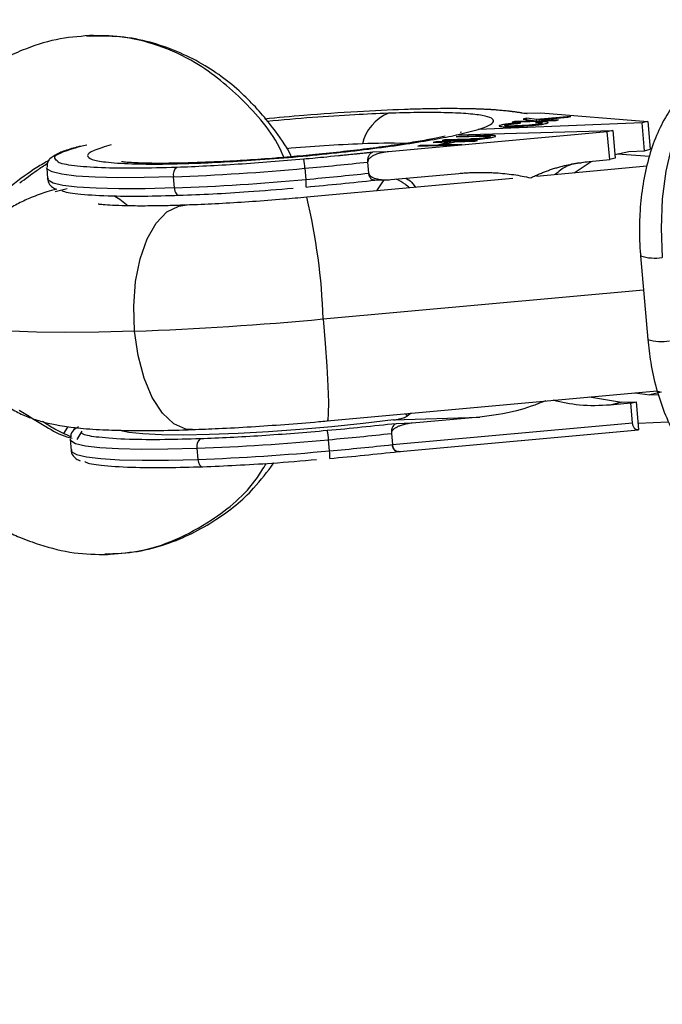
# Model space of a CAD drawing. Units: millimetres. Extents: x -5083 to 5080, y -5098 to 5066.
# Drawn here: x -1635 to -1590, y -50 to 20 of the extents above; entities that cross this region are included whole.
import ezdxf

# ---------------------------------------------------------------- set-up
doc = ezdxf.new("R2010")
doc.units = ezdxf.units.MM

msp = doc.modelspace()

# ---------------------------------------------------------------- linework, layer by layer
at = {"color": 8, "linetype": 'Continuous', "lineweight": 25}
for p, q in [((-1630.422, 19.029), (-1630.682, 19.033)), ((-1599.449, 13.544), (-1598.317, 13.583)), ((-1598.317, 13.583), (-1590.698, 12.964)), ((-1591.096, 12.862), (-1602.781, 12.398)), ((-1600.364, 12.907), (-1597.222, 13.032)), ((-1600.196, 12.953), (-1600.364, 12.907)), ((-1598.638, 13.015), (-1600.196, 12.953)), ((-1600.192, 12.914), (-1600.196, 12.953)), ((-1599.969, 12.613), (-1599.972, 12.65)), ((-1599.799, 12.837), (-1599.73, 12.878)), ((-1599.335, 13.19), (-1599.563, 13.127)), ((-1599.563, 13.127), (-1598.638, 13.015)), ((-1598.596, 13.093), (-1599.335, 13.19)), ((-1599.327, 13.098), (-1599.335, 13.19)), ((-1598.424, 12.936), (-1598.698, 12.885)), ((-1596.17, 13.321), (-1598.596, 13.093)), ((-1598.586, 12.977), (-1598.596, 13.093)), ((-1598.436, 13.072), (-1596.392, 13.26)), ((-1598.143, 13.035), (-1598.436, 13.072)), ((-1598.428, 12.984), (-1598.436, 13.072)), ((-1598.42, 12.885), (-1598.424, 12.936)), ((-1598.271, 12.814), (-1598.266, 12.76)), ((-1597.054, 13.078), (-1598.143, 13.035)), ((-1598.14, 12.995), (-1598.143, 13.035)), ((-1597.222, 13.032), (-1597.054, 13.078)), ((-1596.392, 13.26), (-1596.17, 13.321)), ((-1590.698, 12.964), (-1591.096, 12.862)), ((-1590.924, 10.878), (-1591.096, 12.862)), ((-1590.698, 12.964), (-1590.526, 10.98)), ((-1593.578, 12.227), (-1609.172, 10.805)), ((-1604.319, 12.004), (-1593.181, 12.329)), ((-1604.293, 12.005), (-1602.781, 12.398)), ((-1602.373, 11.955), (-1604.163, 11.903)), ((-1603.975, 12.199), (-1604.052, 12.174)), ((-1593.181, 12.329), (-1593.578, 12.227)), ((-1593.406, 10.243), (-1593.578, 12.227)), ((-1593.181, 12.329), (-1593.009, 10.345)), ((-1630.901, 11.256), (-1630.666, 11.308)), ((-1607.085, 11.203), (-1604.119, 11.289)), ((-1606.903, 11.246), (-1607.085, 11.203)), ((-1605.659, 11.282), (-1606.903, 11.246)), ((-1606.9, 11.208), (-1606.903, 11.246)), ((-1605.805, 11.509), (-1605.986, 11.466)), ((-1605.986, 11.466), (-1604.742, 11.502)), ((-1602.839, 11.596), (-1605.805, 11.509)), ((-1605.801, 11.471), (-1605.805, 11.509)), ((-1604.742, 11.502), (-1605.659, 11.282)), ((-1605.655, 11.244), (-1605.659, 11.282)), ((-1605.368, 11.291), (-1604.452, 11.51)), ((-1603.937, 11.332), (-1605.368, 11.291)), ((-1605.365, 11.253), (-1605.368, 11.291)), ((-1605.357, 11.616), (-1603.567, 11.669)), ((-1605.177, 11.66), (-1605.357, 11.616)), ((-1603.387, 11.712), (-1605.177, 11.66)), ((-1605.174, 11.622), (-1605.177, 11.66)), ((-1604.737, 11.442), (-1604.742, 11.502)), ((-1604.452, 11.51), (-1603.02, 11.552)), ((-1604.343, 11.859), (-1602.553, 11.912)), ((-1604.163, 11.903), (-1604.343, 11.859)), ((-1604.16, 11.865), (-1604.163, 11.903)), ((-1604.119, 11.289), (-1603.937, 11.332)), ((-1603.02, 11.552), (-1602.839, 11.596)), ((-1601.99, 11.8), (-1601.994, 11.842)), ((-1631.132, 11.199), (-1631.289, 11.157)), ((-1609.172, 10.805), (-1610.304, 10.766)), ((-1593.032, 10.611), (-1592.041, 10.834)), ((-1590.57, 10.466), (-1592.858, 10.632)), ((-1592.041, 10.834), (-1590.924, 10.878)), ((-1590.924, 10.878), (-1590.526, 10.98)), ((-1610.573, 9.278), (-1610.641, 10.071)), ((-1595.95, 9.298), (-1594.734, 10.122)), ((-1594.873, 10.109), (-1593.406, 10.243)), ((-1593.009, 10.345), (-1593.406, 10.243)), ((-1633.53, 9.659), (-1633.461, 8.866)), ((-1615.121, 9.627), (-1615.052, 8.834)), ((-1610.573, 9.278), (-1610.572, 9.271)), ((-1608.999, 8.821), (-1604.162, 9.262)), ((-1590.759, 9.771), (-1598.622, 9.054)), ((-1624.427, 8.227), (-1624.495, 9.021)), ((-1600.302, 8.901), (-1614.997, 7.561)), ((-1610.293, 8.792), (-1609.608, 8.816)), ((-1610.132, 8.782), (-1608.999, 8.821)), ((-1632.913, 7.971), (-1632.076, 8.194)), ((-1591.206, 3.39), (-1590.69, -2.562)), ((-1613.544, -8.373), (-1590.017, -6.228)), ((-1590.074, -6.233), (-1589.738, -6.321)), ((-1594.836, -6.667), (-1592.569, -7.046)), ((-1592.569, -7.046), (-1591.504, -7.015)), ((-1591.901, -7.116), (-1591.504, -7.015)), ((-1591.619, -6.374), (-1590.536, -6.526)), ((-1591.332, -8.999), (-1591.504, -7.015)), ((-1589.738, -6.321), (-1590.536, -6.526)), ((-1590.536, -6.526), (-1589.927, -6.501)), ((-1592.569, -7.046), (-1593.368, -7.25)), ((-1591.901, -7.116), (-1593.368, -7.25)), ((-1591.781, -8.505), (-1591.901, -7.116)), ((-1608.818, -8.31), (-1602.657, -8.097)), ((-1607.562, -7.827), (-1607.834, -8.029)), ((-1602.657, -8.097), (-1607.494, -8.538)), ((-1631.031, -9.1), (-1631.389, -9.696)), ((-1608.896, -10.065), (-1591.781, -8.505)), ((-1607.494, -8.538), (-1608.627, -8.577)), ((-1608.36, -10.563), (-1591.348, -9.012)), ((-1591.332, -8.999), (-1591.39, -9.014)), ((-1589.247, -8.465), (-1591.371, -8.549)), ((-1631.853, -9.684), (-1631.784, -10.478)), ((-1613.376, -10.51), (-1613.444, -9.716)), ((-1608.965, -9.272), (-1608.896, -10.065)), ((-1622.819, -10.323), (-1622.75, -11.116)), ((-1608.455, -10.561), (-1608.311, -10.556))]:
    msp.add_line(p, q, dxfattribs=at)
at = {"color": 1, "linetype": 'Continuous', "lineweight": 25}
for p, q in [((-1602.369, 11.916), (-1602.373, 11.955)), ((-1609.498, 8.804), (-1610.025, 8.014)), ((-1613.825, -1.111), (-1590.996, 0.97)), ((-1607.963, -7.864), (-1607.834, -8.029)), ((-1632.303, -9.27), (-1632.024, -8.817))]:
    msp.add_line(p, q, dxfattribs=at)
at = {"color": 8, "linetype": 'Continuous', "lineweight": 25, "flags": 128}
for points in [[(-1584.929, 16.659), (-1585.913, 16.222), (-1586.837, 15.437), (-1587.671, 14.327), (-1588.39, 12.926), (-1588.973, 11.277), (-1589.401, 9.43), (-1589.662, 7.441), (-1589.749, 5.37), (-1589.657, 3.281)], [(-1624.427, 8.227), (-1624.411, 8.113), (-1624.385, 8.005), (-1624.349, 7.909), (-1624.306, 7.828), (-1624.256, 7.765), (-1624.201, 7.723), (-1624.144, 7.703), (-1624.087, 7.706)], [(-1608.818, -8.31), (-1610.969, -8.563), (-1613.209, -8.792), (-1615.482, -8.989), (-1617.729, -9.15), (-1619.893, -9.271), (-1621.918, -9.348), (-1623.752, -9.38), (-1625.348, -9.366), (-1626.666, -9.307), (-1627.672, -9.202), (-1628.33, -9.06)], [(-1622.75, -11.116), (-1622.734, -11.231), (-1622.708, -11.338), (-1622.673, -11.434), (-1622.629, -11.515), (-1622.579, -11.578), (-1622.524, -11.621), (-1622.467, -11.641), (-1622.41, -11.638)]]:
    msp.add_lwpolyline(points, dxfattribs=at)
at = {"color": 1, "linetype": 'Continuous', "lineweight": 25, "flags": 128}
for points in [[(-1622.8, 10.027), (-1622.837, 10.026), (-1623.116, 9.982)], [(-1624.495, 9.021), (-1626.584, 8.968), (-1628.46, 8.959), (-1630.083, 8.996), (-1631.422, 9.077), (-1632.449, 9.2), (-1633.143, 9.364), (-1633.49, 9.564), (-1633.531, 9.671)], [(-1624.427, 8.227), (-1626.516, 8.174), (-1628.391, 8.166), (-1630.014, 8.202), (-1631.353, 8.283), (-1632.38, 8.407), (-1633.074, 8.57), (-1633.421, 8.771), (-1633.461, 8.866)], [(-1627.271, -1.981), (-1627.327, -0.191), (-1627.189, 1.559), (-1626.862, 3.181), (-1626.363, 4.593), (-1625.717, 5.725), (-1624.956, 6.52), (-1624.119, 6.937), (-1623.691, 6.997)], [(-1627.271, -1.981), (-1629.824, -2.05), (-1632.165, -2.073), (-1634.258, -2.049), (-1636.074, -1.98), (-1637.586, -1.866), (-1638.772, -1.708), (-1639.614, -1.509), (-1640.101, -1.273), (-1640.229, -1.066)], [(-1613.825, -1.111), (-1613.683, -2.859), (-1613.571, -4.485), (-1613.493, -5.905), (-1613.455, -7.05), (-1613.458, -7.862), (-1613.501, -8.3), (-1613.546, -8.373)], [(-1623.141, -8.993), (-1623.614, -8.954), (-1624.477, -8.575), (-1625.287, -7.816), (-1626.004, -6.715), (-1626.592, -5.327), (-1627.021, -3.723), (-1627.271, -1.981)], [(-1631.854, -9.671), (-1631.813, -9.779), (-1631.466, -9.98), (-1630.772, -10.143), (-1629.745, -10.267), (-1628.406, -10.348), (-1626.783, -10.384), (-1624.907, -10.376), (-1622.819, -10.323)], [(-1631.784, -10.478), (-1631.744, -10.573), (-1631.397, -10.773), (-1630.703, -10.937), (-1629.676, -11.06), (-1628.338, -11.141), (-1626.714, -11.178), (-1624.839, -11.169), (-1622.75, -11.116)]]:
    msp.add_lwpolyline(points, dxfattribs=at)
msp.add_circle((-1.308, -16.01), 5081.694)
at = {"color": 8, "linetype": 'Continuous', "lineweight": 25}
for centre, radius, start, end in [((0, 0), 5080.361, 202.842253, 22.842253), ((-1607.931, 10.608), 3.195, 112.99049, 166.22299), ((-1619.415, 9.394), 4.3, 3.11292, 11.83092), ((-1640.728, 290.729), 282.266, 275.20488, 276.11866), ((-1623.878, 9.179), 0.637, 126.71991, 194.35039), ((-1630.783, 178.926), 170.022, 272.11923, 275.28529), ((-1640.659, 289.936), 282.266, 275.20488, 276.11866), ((-1630.714, 178.133), 170.022, 272.11923, 275.28529), ((-1617.19, 8.491), 2.165, 354.72467, 9.11862), ((-1636.288, 241.712), 243.86, 272.11923, 275.28529), ((-1617.738, -9.949), 4.3, 3.11292, 11.83092), ((-1622.201, -10.165), 0.637, 126.71991, 194.35039), ((-1629.106, 159.583), 170.022, 272.11923, 275.28529), ((-1639.051, 271.386), 282.266, 275.20488, 276.11866), ((-1629.037, 158.789), 170.022, 272.11923, 275.28529), ((-1638.982, 270.592), 282.266, 275.20488, 276.11866), ((-1615.514, -10.853), 2.165, 354.72467, 9.11862)]:
    msp.add_arc(centre, radius, start, end, dxfattribs=at)
at = {"color": 1, "linetype": 'Continuous', "lineweight": 25}
for centre, radius, start, end in [((-1607.296, -89.37), 100.809, 92.12456, 95.20911), ((-1609.153, -34.489), 45.897, 88.54653, 92.34831), ((-1657.306, -2.577), 43.506, 1.93023, 13.47488), ((-1590.22, 6.287), 3.059, 251.19861, 280.6081), ((-1589.704, 0.377), 3.1, 251.4533, 280.46309)]:
    msp.add_arc(centre, radius, start, end, dxfattribs=at)
at = {"color": 8, "linetype": 'Continuous', "lineweight": 25}
for points, knots in [([(-1630.477, 19.08), (-1631.274, 19.016), (-1632.906, 18.886), (-1634.951, 18.188), (-1636.54, 17.495), (-1637.72, 16.851), (-1638.381, 16.366), (-1638.725, 16.112)], [0, 0, 0, 0, 0.274884, 0.563378, 0.733538, 0.86095, 1, 1, 1, 1]), ([(-1616.115, 10.517), (-1616.117, 10.521), (-1616.465, 11.235), (-1617.54, 12.746), (-1619.557, 15.075), (-1622.482, 17.257), (-1625.544, 18.533), (-1628.288, 19.073), (-1629.738, 19.078), (-1630.477, 19.08)], [0, 0, 0, 0, 0.000779, 0.12914, 0.301837, 0.512846, 0.74575, 0.870417, 1, 1, 1, 1]), ([(-1585.408, 16.579), (-1585.441, 16.574), (-1585.886, 16.513), (-1586.679, 16.117), (-1587.731, 15.418), (-1588.662, 14.45), (-1589.485, 13.242), (-1590.182, 11.779), (-1590.726, 10.103), (-1591.092, 8.281), (-1591.284, 6.454), (-1591.28, 5.242), (-1591.278, 4.676)], [0, 0, 0, 0, 0.007737, 0.103804, 0.201036, 0.303487, 0.414028, 0.532416, 0.654458, 0.775598, 0.895302, 1, 1, 1, 1]), ([(-1617.992, 13.162), (-1617.061, 13.251), (-1614.844, 13.463), (-1611.402, 13.699), (-1609.133, 13.795), (-1608.035, 13.842)], [0, 0, 0, 0, 0.27191, 0.647733, 1, 1, 1, 1]), ([(-1602.781, 12.398), (-1602.474, 12.494), (-1602.219, 12.59), (-1601.847, 12.777), (-1601.73, 12.868), (-1601.659, 13.04), (-1601.706, 13.121), (-1601.974, 13.267), (-1602.196, 13.332), (-1602.807, 13.442), (-1603.196, 13.487), (-1604.117, 13.555), (-1604.648, 13.578), (-1605.814, 13.603), (-1606.449, 13.605), (-1607.779, 13.59), (-1608.474, 13.574), (-1609.179, 13.549)], [0, 0, 0, 0, 0.125, 0.125, 0.25, 0.25, 0.375, 0.375, 0.5, 0.5, 0.625, 0.625, 0.75, 0.75, 0.875, 0.875, 1, 1, 1, 1]), ([(-1608.035, 13.842), (-1608.033, 13.842), (-1607.945, 13.845), (-1607.602, 13.856), (-1607.348, 13.864), (-1606.689, 13.881), (-1606.285, 13.89), (-1605.59, 13.899), (-1605.344, 13.902), (-1604.957, 13.903), (-1604.825, 13.904), (-1604.624, 13.904), (-1604.523, 13.903), (-1604.403, 13.903), (-1604.342, 13.902), (-1604.312, 13.902), (-1604.297, 13.902), (-1604.291, 13.902), (-1604.286, 13.902), (-1604.283, 13.902), (-1604.004, 13.9), (-1603.735, 13.896), (-1603.348, 13.888), (-1603.158, 13.884), (-1602.944, 13.877), (-1602.838, 13.874), (-1602.786, 13.872), (-1602.764, 13.871), (-1602.749, 13.87), (-1602.74, 13.87), (-1602.632, 13.866), (-1602.523, 13.862), (-1602.353, 13.854), (-1602.266, 13.85), (-1602.162, 13.844), (-1602.109, 13.841), (-1602.083, 13.84), (-1602.071, 13.839), (-1602.064, 13.839), (-1602.059, 13.838), (-1602.009, 13.836), (-1601.959, 13.833), (-1601.881, 13.828), (-1601.841, 13.825), (-1601.793, 13.822), (-1601.773, 13.82), (-1601.759, 13.82), (-1601.753, 13.819), (-1601.615, 13.809), (-1601.518, 13.802), (-1601.448, 13.797)], [0, 0, 0, 0, 0.125, 0.125, 0.25, 0.25, 0.375, 0.375, 0.4375, 0.4375, 0.46875, 0.46875, 0.484375, 0.492187, 0.496094, 0.498047, 0.499023, 0.499512, 0.499512, 0.5, 0.5, 0.625, 0.625, 0.6875, 0.71875, 0.734375, 0.742187, 0.746094, 0.746094, 0.75, 0.75, 0.8125, 0.8125, 0.84375, 0.859375, 0.867187, 0.871094, 0.873047, 0.873047, 0.875, 0.875, 0.90625, 0.90625, 0.921875, 0.929687, 0.933594, 0.933594, 0.9375, 0.9375, 1, 1, 1, 1]), ([(-1601.448, 13.797), (-1601.437, 13.796), (-1601.329, 13.787), (-1601.04, 13.761), (-1600.923, 13.75), (-1600.722, 13.728), (-1600.651, 13.721), (-1600.538, 13.708), (-1600.481, 13.701), (-1600.412, 13.693), (-1600.377, 13.688), (-1600.359, 13.686), (-1600.351, 13.685), (-1600.346, 13.685), (-1600.343, 13.684), (-1600.222, 13.669), (-1600.126, 13.656), (-1600.009, 13.639), (-1599.974, 13.634), (-1599.93, 13.627), (-1599.909, 13.624), (-1599.887, 13.621), (-1599.877, 13.619), (-1599.873, 13.618), (-1599.87, 13.618), (-1599.87, 13.618), (-1599.835, 13.612), (-1599.801, 13.607), (-1599.747, 13.598), (-1599.719, 13.593), (-1599.686, 13.588), (-1599.672, 13.585), (-1599.662, 13.583), (-1599.658, 13.583), (-1599.564, 13.566), (-1599.498, 13.553), (-1599.449, 13.544)], [0, 0, 0, 0, 0.25, 0.25, 0.375, 0.375, 0.4375, 0.4375, 0.46875, 0.484375, 0.492188, 0.496094, 0.498047, 0.498047, 0.5, 0.5, 0.625, 0.625, 0.6875, 0.6875, 0.71875, 0.734375, 0.742188, 0.746094, 0.746094, 0.75, 0.75, 0.8125, 0.8125, 0.84375, 0.859375, 0.867188, 0.867188, 0.875, 0.875, 1, 1, 1, 1]), ([(-1599.449, 13.544), (-1599.404, 13.555), (-1599.35, 13.567), (-1599.298, 13.534), (-1599.289, 13.528)], [0, 0, 0, 0, 0.834627, 1, 1, 1, 1]), ([(-1601.147, 12.704), (-1601.192, 12.691), (-1601.229, 12.679), (-1601.273, 12.656), (-1601.282, 12.645), (-1601.273, 12.626), (-1601.254, 12.618), (-1601.19, 12.605), (-1601.145, 12.6), (-1600.985, 12.588), (-1600.84, 12.586), (-1600.515, 12.589), (-1600.333, 12.595), (-1600.146, 12.602)], [0, 0, 0, 0, 0.125, 0.125, 0.25, 0.25, 0.375, 0.375, 0.5, 0.5, 0.75, 0.75, 1, 1, 1, 1]), ([(-1599.73, 12.878), (-1599.865, 12.869), (-1600.003, 12.86), (-1600.28, 12.836), (-1600.419, 12.822), (-1600.678, 12.791), (-1600.8, 12.774), (-1600.953, 12.747), (-1600.999, 12.738), (-1601.081, 12.721), (-1601.115, 12.712), (-1601.147, 12.704)], [0, 0, 0, 0, 0.25, 0.25, 0.5, 0.5, 0.75, 0.75, 0.875, 0.875, 1, 1, 1, 1]), ([(-1599.972, 12.65), (-1600.113, 12.645), (-1600.252, 12.64), (-1600.443, 12.637), (-1600.505, 12.636), (-1600.618, 12.637), (-1600.669, 12.638), (-1600.808, 12.644), (-1600.875, 12.652), (-1600.896, 12.673), (-1600.891, 12.681), (-1600.858, 12.698), (-1600.829, 12.708), (-1600.794, 12.717)], [0, 0, 0, 0, 0.25, 0.25, 0.375, 0.375, 0.5, 0.5, 0.75, 0.75, 0.875, 0.875, 1, 1, 1, 1]), ([(-1600.794, 12.717), (-1600.772, 12.723), (-1600.748, 12.729), (-1600.691, 12.741), (-1600.658, 12.747), (-1600.55, 12.766), (-1600.463, 12.777), (-1600.278, 12.798), (-1600.181, 12.807), (-1599.989, 12.824), (-1599.893, 12.83), (-1599.799, 12.837)], [0, 0, 0, 0, 0.125, 0.125, 0.25, 0.25, 0.5, 0.5, 0.75, 0.75, 1, 1, 1, 1]), ([(-1600.146, 12.602), (-1600.05, 12.606), (-1599.954, 12.61), (-1599.755, 12.62), (-1599.654, 12.626), (-1599.345, 12.645), (-1599.132, 12.661), (-1598.814, 12.69), (-1598.708, 12.701), (-1598.504, 12.724), (-1598.406, 12.736), (-1598.229, 12.763), (-1598.151, 12.776), (-1598.015, 12.803), (-1597.961, 12.816), (-1597.912, 12.829)], [0, 0, 0, 0, 0.125, 0.125, 0.25, 0.25, 0.5, 0.5, 0.625, 0.625, 0.75, 0.75, 0.875, 0.875, 1, 1, 1, 1]), ([(-1598.271, 12.814), (-1598.309, 12.804), (-1598.35, 12.794), (-1598.459, 12.774), (-1598.523, 12.764), (-1598.733, 12.735), (-1598.895, 12.718), (-1599.216, 12.69), (-1599.374, 12.68), (-1599.681, 12.663), (-1599.828, 12.656), (-1599.972, 12.65)], [0, 0, 0, 0, 0.125, 0.125, 0.25, 0.25, 0.5, 0.5, 0.75, 0.75, 1, 1, 1, 1]), ([(-1598.698, 12.885), (-1598.609, 12.886), (-1598.522, 12.887), (-1598.369, 12.885), (-1598.303, 12.882), (-1598.213, 12.87), (-1598.19, 12.862), (-1598.191, 12.846), (-1598.199, 12.84), (-1598.226, 12.828), (-1598.247, 12.821), (-1598.271, 12.814)], [0, 0, 0, 0, 0.25, 0.25, 0.5, 0.5, 0.75, 0.75, 0.875, 0.875, 1, 1, 1, 1]), ([(-1597.912, 12.829), (-1597.879, 12.839), (-1597.85, 12.848), (-1597.807, 12.865), (-1597.793, 12.874), (-1597.779, 12.896), (-1597.802, 12.909), (-1597.909, 12.927), (-1597.993, 12.932), (-1598.19, 12.937), (-1598.305, 12.937), (-1598.424, 12.936)], [0, 0, 0, 0, 0.125, 0.125, 0.25, 0.25, 0.5, 0.5, 0.75, 0.75, 1, 1, 1, 1]), ([(-1623.116, 9.982), (-1622.411, 10.007), (-1621.651, 10.04), (-1620.041, 10.127), (-1619.19, 10.18), (-1617.433, 10.306), (-1616.526, 10.379), (-1614.701, 10.542), (-1613.783, 10.633), (-1611.988, 10.826), (-1611.111, 10.929), (-1609.442, 11.141), (-1608.651, 11.251), (-1607.189, 11.471), (-1606.518, 11.582), (-1605.314, 11.798), (-1604.781, 11.903), (-1604.319, 12.004)], [0, 0, 0, 0, 0.125, 0.125, 0.25, 0.25, 0.375, 0.375, 0.5, 0.5, 0.625, 0.625, 0.75, 0.75, 0.875, 0.875, 1, 1, 1, 1]), ([(-1601.701, 11.853), (-1601.657, 11.863), (-1601.617, 11.874), (-1601.56, 11.894), (-1601.542, 11.904), (-1601.529, 11.921), (-1601.536, 11.929), (-1601.567, 11.942), (-1601.591, 11.948), (-1601.66, 11.957), (-1601.706, 11.96), (-1601.817, 11.963), (-1601.88, 11.964), (-1602.079, 11.962), (-1602.224, 11.959), (-1602.373, 11.955)], [0, 0, 0, 0, 0.125, 0.125, 0.25, 0.25, 0.375, 0.375, 0.5, 0.5, 0.625, 0.625, 0.75, 0.75, 1, 1, 1, 1]), ([(-1605.123, 11.907), (-1605.403, 11.848), (-1606.009, 11.72), (-1607.244, 11.504), (-1608.751, 11.27), (-1610.481, 11.035), (-1612.372, 10.809), (-1614.281, 10.607), (-1615.553, 10.493), (-1616.145, 10.44)], [0, 0, 0, 0, 0.119207, 0.258979, 0.405724, 0.5567, 0.710174, 0.865082, 1, 1, 1, 1]), ([(-1603.567, 11.669), (-1603.462, 11.672), (-1603.356, 11.675), (-1603.138, 11.683), (-1603.027, 11.688), (-1602.909, 11.695)], [0, 0, 0, 0, 0.5, 0.5, 1, 1, 1, 1]), ([(-1602.982, 11.725), (-1603.053, 11.722), (-1603.12, 11.72), (-1603.254, 11.716), (-1603.32, 11.714), (-1603.387, 11.712)], [0, 0, 0, 0, 0.5, 0.5, 1, 1, 1, 1]), ([(-1601.994, 11.842), (-1602.02, 11.836), (-1602.046, 11.83), (-1602.109, 11.818), (-1602.144, 11.812), (-1602.255, 11.793), (-1602.336, 11.782), (-1602.513, 11.759), (-1602.61, 11.749), (-1602.753, 11.738), (-1602.801, 11.735), (-1602.893, 11.729), (-1602.938, 11.727), (-1602.982, 11.725)], [0, 0, 0, 0, 0.125, 0.125, 0.25, 0.25, 0.5, 0.5, 0.75, 0.75, 0.875, 0.875, 1, 1, 1, 1]), ([(-1602.909, 11.695), (-1602.85, 11.698), (-1602.791, 11.703), (-1602.671, 11.712), (-1602.611, 11.717), (-1602.433, 11.735), (-1602.318, 11.748), (-1602.104, 11.777), (-1602.006, 11.792), (-1601.836, 11.822), (-1601.765, 11.838), (-1601.701, 11.853)], [0, 0, 0, 0, 0.125, 0.125, 0.25, 0.25, 0.5, 0.5, 0.75, 0.75, 1, 1, 1, 1]), ([(-1602.553, 11.912), (-1602.476, 11.914), (-1602.398, 11.916), (-1602.247, 11.919), (-1602.172, 11.921), (-1602.107, 11.921)], [0, 0, 0, 0, 0.5, 0.5, 1, 1, 1, 1]), ([(-1602.107, 11.921), (-1602.075, 11.92), (-1602.043, 11.92), (-1601.988, 11.917), (-1601.964, 11.915), (-1601.944, 11.913)], [0, 0, 0, 0, 0.5, 0.5, 1, 1, 1, 1]), ([(-1601.883, 11.893), (-1601.882, 11.893), (-1601.863, 11.887), (-1601.897, 11.869), (-1601.962, 11.851), (-1601.994, 11.842)], [0, 0, 0, 0, 0.034309, 0.517223, 1, 1, 1, 1]), ([(-1631.289, 11.157), (-1631.453, 11.114), (-1631.997, 10.972), (-1632.648, 10.727), (-1633.118, 10.468), (-1633.496, 10.124), (-1633.498, 9.817), (-1633.499, 9.711)], [0, 0, 0, 0, 0.127992, 0.424972, 0.735201, 0.908442, 1, 1, 1, 1]), ([(-1610.304, 10.766), (-1610.377, 10.758), (-1610.463, 10.749), (-1610.614, 10.733), (-1610.695, 10.724), (-1610.799, 10.713), (-1610.845, 10.708), (-1610.876, 10.704), (-1610.894, 10.702), (-1611.022, 10.689), (-1611.129, 10.677), (-1611.281, 10.661), (-1611.354, 10.654), (-1611.436, 10.645), (-1611.476, 10.641), (-1611.493, 10.639), (-1611.504, 10.638), (-1611.511, 10.637), (-1611.632, 10.624), (-1611.792, 10.608), (-1612.097, 10.576), (-1612.21, 10.565), (-1612.395, 10.546), (-1612.492, 10.536), (-1612.613, 10.524), (-1612.674, 10.518), (-1612.706, 10.515), (-1612.719, 10.513), (-1612.728, 10.512), (-1612.731, 10.512), (-1613.534, 10.432), (-1614.141, 10.374), (-1614.966, 10.297), (-1615.184, 10.278), (-1615.206, 10.275)], [0, 0, 0, 0, 0.0625, 0.0625, 0.09375, 0.109375, 0.117187, 0.117187, 0.125, 0.125, 0.1875, 0.1875, 0.21875, 0.234375, 0.242187, 0.246094, 0.246094, 0.25, 0.25, 0.375, 0.375, 0.4375, 0.4375, 0.46875, 0.484375, 0.492187, 0.496094, 0.498047, 0.498047, 0.5, 0.5, 0.75, 0.75, 1, 1, 1, 1]), ([(-1610.642, 10.078), (-1610.643, 10.098), (-1610.646, 10.14), (-1610.644, 10.202), (-1610.638, 10.265), (-1610.624, 10.35), (-1610.596, 10.455), (-1610.55, 10.556), (-1610.494, 10.638), (-1610.435, 10.7), (-1610.371, 10.745), (-1610.326, 10.759), (-1610.304, 10.766)], [0, 0, 0, 0, 0.054772, 0.111376, 0.169981, 0.23069, 0.357842, 0.50074, 0.612266, 0.75001, 0.87691, 1, 1, 1, 1]), ([(-1609.172, 10.805), (-1609.234, 10.799), (-1609.355, 10.786), (-1609.533, 10.757), (-1609.702, 10.722), (-1609.864, 10.678), (-1610.043, 10.619), (-1610.227, 10.542), (-1610.388, 10.449), (-1610.499, 10.362), (-1610.567, 10.289), (-1610.613, 10.217), (-1610.64, 10.147), (-1610.641, 10.101), (-1610.642, 10.078)], [0, 0, 0, 0, 0.106852, 0.209834, 0.309188, 0.405183, 0.498118, 0.631921, 0.748265, 0.815099, 0.873878, 0.920144, 0.961395, 1, 1, 1, 1]), ([(-1635.448, 8.584), (-1635.038, 8.892), (-1634.388, 9.38), (-1633.724, 9.82), (-1633.478, 9.983)], [0, 0, 0, 0, 0.630493, 1, 1, 1, 1]), ([(-1624.259, 9.69), (-1625.237, 9.663), (-1627.255, 9.609), (-1629.769, 9.648), (-1631.656, 9.795), (-1632.689, 9.97), (-1632.756, 10.119), (-1632.771, 10.152)], [0, 0, 0, 0, 0.216739, 0.447534, 0.687846, 0.931816, 1, 1, 1, 1]), ([(-1622.8, 10.029), (-1622.868, 10.026), (-1623.537, 9.998), (-1624.651, 9.979), (-1626.057, 9.975), (-1627.115, 10.005), (-1627.801, 10.048), (-1628.168, 10.09), (-1628.185, 10.093), (-1628.192, 10.095)], [0, 0, 0, 0, 0.023081, 0.225767, 0.424828, 0.617775, 0.7757, 0.912137, 1, 1, 1, 1]), ([(-1615.206, 10.275), (-1616.751, 10.135), (-1618.339, 10.01), (-1621.416, 9.811), (-1622.903, 9.737), (-1624.259, 9.69)], [0, 0, 0, 0, 0.5, 0.5, 1, 1, 1, 1]), ([(-1616.145, 10.44), (-1616.504, 10.41), (-1617.546, 10.323), (-1619.252, 10.202), (-1621.142, 10.092), (-1622.271, 10.049), (-1622.8, 10.029)], [0, 0, 0, 0, 0.154322, 0.448148, 0.741373, 1, 1, 1, 1]), ([(-1599.05, 8.945), (-1598.958, 8.99), (-1598.773, 9.079), (-1598.491, 9.203), (-1598.206, 9.32), (-1597.917, 9.43), (-1597.624, 9.533), (-1597.327, 9.628), (-1596.953, 9.738), (-1596.498, 9.854), (-1595.961, 9.964), (-1595.419, 10.052), (-1595.055, 10.09), (-1594.873, 10.109)], [0, 0, 0, 0, 0.070524, 0.141118, 0.211833, 0.28272, 0.353828, 0.425209, 0.496911, 0.622466, 0.747993, 0.873751, 1, 1, 1, 1]), ([(-1595.429, 9.999), (-1595.803, 9.954), (-1596.498, 9.869), (-1597.037, 9.394), (-1597.286, 9.176)], [0, 0, 0, 0, 0.5397341, 1, 1, 1, 1]), ([(-1610.132, 8.782), (-1610.146, 8.779), (-1610.175, 8.773), (-1610.22, 8.774), (-1610.274, 8.783), (-1610.334, 8.808), (-1610.401, 8.858), (-1610.464, 8.934), (-1610.516, 9.037), (-1610.555, 9.15), (-1610.566, 9.232), (-1610.572, 9.271)], [0, 0, 0, 0, 0.080675, 0.163869, 0.249384, 0.3769, 0.499422, 0.642147, 0.773091, 0.892074, 1, 1, 1, 1]), ([(-1610.572, 9.271), (-1610.569, 9.254), (-1610.563, 9.22), (-1610.541, 9.172), (-1610.509, 9.125), (-1610.467, 9.082), (-1610.414, 9.041), (-1610.352, 9.002), (-1610.247, 8.948), (-1610.083, 8.889), (-1609.806, 8.83), (-1609.439, 8.794), (-1609.15, 8.812), (-1608.999, 8.821)], [0, 0, 0, 0, 0.029485, 0.059603, 0.091464, 0.126007, 0.163977, 0.205932, 0.25229, 0.368397, 0.502946, 0.740937, 1, 1, 1, 1]), ([(-1604.162, 9.262), (-1604.035, 9.273), (-1603.781, 9.295), (-1603.4, 9.317), (-1603.021, 9.331), (-1602.643, 9.337), (-1602.267, 9.335), (-1601.892, 9.324), (-1601.427, 9.3), (-1600.879, 9.256), (-1600.253, 9.178), (-1599.644, 9.078), (-1599.247, 8.989), (-1599.05, 8.945)], [0, 0, 0, 0, 0.074475, 0.148566, 0.222308, 0.295734, 0.368881, 0.441784, 0.51448, 0.639931, 0.762519, 0.882465, 1, 1, 1, 1]), ([(-1633.435, 8.927), (-1633.443, 8.883), (-1633.482, 8.683), (-1633.238, 8.361), (-1633.03, 8.206), (-1632.879, 8.151), (-1632.83, 8.133)], [0, 0, 0, 0, 0.101758, 0.464451, 0.826035, 1, 1, 1, 1]), ([(-1607.672, 8.229), (-1607.774, 8.319), (-1608.086, 8.596), (-1608.405, 8.751), (-1608.621, 8.856)], [0, 0, 0, 0, 0.327019, 1, 1, 1, 1]), ([(-1632.83, 8.133), (-1633.06, 8.072), (-1633.67, 7.909), (-1634.521, 7.595), (-1635.495, 7.16), (-1636.426, 6.629), (-1637.381, 5.92), (-1638.306, 5.001), (-1639.124, 3.872), (-1639.769, 2.56), (-1640.16, 1.118), (-1640.314, -0.117), (-1640.218, -0.842), (-1640.188, -1.065)], [0, 0, 0, 0, 0.076703, 0.203127, 0.297294, 0.385939, 0.474328, 0.565154, 0.659728, 0.756947, 0.855824, 0.955619, 1, 1, 1, 1]), ([(-1632.485, 8.083), (-1632.468, 8.066), (-1632.349, 7.948), (-1631.308, 7.792), (-1629.386, 7.654), (-1626.834, 7.629), (-1624.952, 7.682), (-1624.087, 7.706)], [0, 0, 0, 0, 0.039925, 0.27597, 0.555646, 0.795859, 1, 1, 1, 1]), ([(-1624.087, 7.706), (-1623.302, 7.737), (-1621.724, 7.801), (-1618.985, 7.963), (-1617.033, 8.128), (-1615.965, 8.217)], [0, 0, 0, 0, 0.309821, 0.622643, 1, 1, 1, 1]), ([(-1623.688, 7.001), (-1624.088, 6.987), (-1625.107, 6.951), (-1626.532, 6.935), (-1627.869, 6.944), (-1628.864, 6.98), (-1629.503, 7.022), (-1629.85, 7.062), (-1629.857, 7.063), (-1629.859, 7.064)], [0, 0, 0, 0, 0.12204, 0.311066, 0.495672, 0.654562, 0.798814, 0.924336, 1, 1, 1, 1]), ([(-1628.693, 7.666), (-1628.683, 7.66), (-1628.36, 7.478), (-1628.043, 7.209), (-1627.736, 6.949)], [0, 0, 0, 0, 0.030503, 1, 1, 1, 1]), ([(-1614.998, 7.564), (-1615.553, 7.514), (-1616.846, 7.397), (-1618.872, 7.247), (-1621.002, 7.115), (-1622.625, 7.033), (-1623.466, 7.008), (-1623.688, 7.001)], [0, 0, 0, 0, 0.183418, 0.42728, 0.670619, 0.912727, 1, 1, 1, 1]), ([(-1591.278, 4.676), (-1591.27, 4.333), (-1591.26, 3.901), (-1591.206, 3.478), (-1591.195, 3.391)], [0, 0, 0, 0, 0.795271, 1, 1, 1, 1]), ([(-1640.188, -1.065), (-1640.165, -1.39), (-1640.104, -2.228), (-1639.676, -3.491), (-1639.011, -4.775), (-1638.182, -5.853), (-1637.26, -6.728), (-1636.293, -7.407), (-1635.331, -7.911), (-1634.399, -8.272), (-1633.477, -8.533), (-1632.465, -8.736), (-1631.192, -8.901), (-1629.642, -9.009), (-1627.766, -9.064), (-1625.751, -9.06), (-1624.178, -9.033), (-1623.274, -8.996), (-1623.142, -8.991)], [0, 0, 0, 0, 0.037254, 0.095939, 0.151042, 0.2033, 0.253127, 0.300856, 0.347089, 0.393619, 0.443368, 0.50197, 0.58119, 0.690767, 0.786853, 0.888045, 0.983734, 1, 1, 1, 1]), ([(-1590.679, -2.56), (-1590.624, -3.109), (-1590.502, -4.298), (-1590.108, -6.051), (-1589.538, -7.789), (-1588.781, -9.39), (-1587.871, -10.743), (-1586.842, -11.801), (-1585.749, -12.561), (-1584.584, -13.024), (-1583.631, -13.229), (-1583.095, -13.169), (-1582.962, -13.155)], [0, 0, 0, 0, 0.099605, 0.215919, 0.333882, 0.454537, 0.578717, 0.686053, 0.785358, 0.879025, 0.969935, 1, 1, 1, 1]), ([(-1597.95, -6.951), (-1598.643, -7.213), (-1600.164, -7.789), (-1601.778, -7.988), (-1602.657, -8.097)], [0, 0, 0, 0, 0.45532, 1, 1, 1, 1]), ([(-1593.368, -7.25), (-1594.101, -7.286), (-1595.475, -7.353), (-1596.814, -7.047), (-1597.439, -6.904)], [0, 0, 0, 0, 0.5332369, 1, 1, 1, 1]), ([(-1623.142, -8.991), (-1622.53, -8.968), (-1621.186, -8.919), (-1618.968, -8.794), (-1616.573, -8.629), (-1614.748, -8.485), (-1613.745, -8.389), (-1613.545, -8.37)], [0, 0, 0, 0, 0.205844, 0.451829, 0.696006, 0.939299, 1, 1, 1, 1]), ([(-1608.818, -8.31), (-1608.768, -8.303), (-1608.67, -8.29), (-1608.53, -8.266), (-1608.399, -8.238), (-1608.258, -8.203), (-1608.111, -8.157), (-1607.962, -8.098), (-1607.876, -8.052), (-1607.834, -8.029)], [0, 0, 0, 0, 0.130266, 0.256534, 0.379121, 0.498378, 0.667405, 0.834188, 1, 1, 1, 1]), ([(-1631.812, -9.499), (-1632.194, -9.334), (-1632.869, -9.043), (-1633.531, -8.611), (-1633.817, -8.425)], [0, 0, 0, 0, 0.567302, 1, 1, 1, 1]), ([(-1631.252, -8.808), (-1631.347, -8.857), (-1631.557, -8.967), (-1631.818, -9.22), (-1631.821, -9.525), (-1631.822, -9.629)], [0, 0, 0, 0, 0.350133, 0.776899, 1, 1, 1, 1]), ([(-1613.529, -9.068), (-1615.074, -9.209), (-1616.662, -9.333), (-1619.739, -9.532), (-1621.226, -9.607), (-1622.582, -9.654)], [0, 0, 0, 0, 0.5, 0.5, 1, 1, 1, 1]), ([(-1608.627, -8.577), (-1608.715, -8.6), (-1608.801, -8.666), (-1608.901, -8.842), (-1608.929, -8.913), (-1608.965, -9.078), (-1608.972, -9.173), (-1608.965, -9.265)], [0, 0, 0, 0, 0.5, 0.5, 0.75, 0.75, 1, 1, 1, 1]), ([(-1607.494, -8.538), (-1607.556, -8.544), (-1607.678, -8.557), (-1607.855, -8.586), (-1608.025, -8.622), (-1608.187, -8.665), (-1608.365, -8.724), (-1608.55, -8.801), (-1608.711, -8.894), (-1608.822, -8.981), (-1608.89, -9.055), (-1608.936, -9.127), (-1608.963, -9.196), (-1608.965, -9.243), (-1608.965, -9.265)], [0, 0, 0, 0, 0.106882, 0.209879, 0.309233, 0.405213, 0.498119, 0.631947, 0.748265, 0.815094, 0.873878, 0.920142, 0.961393, 1, 1, 1, 1]), ([(-1591.39, -9.014), (-1591.404, -9.016), (-1591.432, -9.022), (-1591.471, -9.018), (-1591.508, -9.008), (-1591.542, -8.992), (-1591.573, -8.973), (-1591.6, -8.95), (-1591.624, -8.926), (-1591.658, -8.887), (-1591.697, -8.823), (-1591.738, -8.725), (-1591.767, -8.618), (-1591.777, -8.542), (-1591.781, -8.505)], [0, 0, 0, 0, 0.086213, 0.166574, 0.24109, 0.309772, 0.372633, 0.42969, 0.480969, 0.526502, 0.654519, 0.775283, 0.889982, 1, 1, 1, 1]), ([(-1622.582, -9.654), (-1623.447, -9.678), (-1625.33, -9.73), (-1627.876, -9.705), (-1629.825, -9.569), (-1630.928, -9.386), (-1631.051, -9.234), (-1631.09, -9.185)], [0, 0, 0, 0, 0.190312, 0.414253, 0.674982, 0.895037, 1, 1, 1, 1]), ([(-1631.757, -10.411), (-1631.766, -10.456), (-1631.806, -10.659), (-1631.562, -10.982), (-1631.353, -11.137), (-1631.202, -11.192), (-1631.153, -11.21)], [0, 0, 0, 0, 0.105707, 0.466805, 0.8268, 1, 1, 1, 1]), ([(-1608.455, -10.561), (-1608.47, -10.564), (-1608.499, -10.57), (-1608.543, -10.57), (-1608.597, -10.56), (-1608.657, -10.536), (-1608.724, -10.485), (-1608.787, -10.409), (-1608.839, -10.307), (-1608.878, -10.193), (-1608.89, -10.111), (-1608.895, -10.072)], [0, 0, 0, 0, 0.080705, 0.163901, 0.249387, 0.376892, 0.499432, 0.642145, 0.773082, 0.892065, 1, 1, 1, 1]), ([(-1608.895, -10.072), (-1608.892, -10.094), (-1608.887, -10.139), (-1608.87, -10.204), (-1608.847, -10.266), (-1608.81, -10.339), (-1608.752, -10.417), (-1608.669, -10.489), (-1608.568, -10.542), (-1608.448, -10.572), (-1608.359, -10.561), (-1608.311, -10.556)], [0, 0, 0, 0, 0.060385, 0.121903, 0.185161, 0.250721, 0.368707, 0.500867, 0.640713, 0.806954, 1, 1, 1, 1]), ([(-1622.41, -11.638), (-1621.625, -11.606), (-1620.047, -11.542), (-1617.309, -11.38), (-1615.356, -11.216), (-1614.289, -11.126)], [0, 0, 0, 0, 0.3098207, 0.6226427, 1, 1, 1, 1]), ([(-1630.809, -11.26), (-1630.791, -11.277), (-1630.672, -11.395), (-1629.631, -11.551), (-1627.709, -11.689), (-1625.157, -11.714), (-1623.275, -11.662), (-1622.41, -11.638)], [0, 0, 0, 0, 0.0399254, 0.2759703, 0.5556459, 0.7958585, 1, 1, 1, 1]), ([(-1629.283, -17.894), (-1628.539, -17.844), (-1627.088, -17.747), (-1624.411, -17.042), (-1621.539, -15.616), (-1618.988, -13.566), (-1617.797, -11.987), (-1617.331, -11.368)], [0, 0, 0, 0, 0.1613215, 0.3145644, 0.5945837, 0.8410124, 1, 1, 1, 1]), ([(-1637.622, -15.506), (-1637.26, -15.735), (-1636.567, -16.173), (-1635.345, -16.734), (-1633.712, -17.314), (-1631.623, -17.867), (-1629.986, -17.884), (-1629.187, -17.892)], [0, 0, 0, 0, 0.13905, 0.266462, 0.436622, 0.725116, 1, 1, 1, 1])]:
    msp.add_open_spline(points, degree=3, knots=knots, dxfattribs=at)
at = {"color": 1, "linetype": 'Continuous', "lineweight": 25}
for points, knots in [([(-1616.63, 10.4), (-1616.651, 10.454), (-1617.271, 12.015), (-1619.398, 14.473), (-1622.463, 17.054), (-1625.553, 18.442), (-1628.09, 19.082), (-1629.725, 19.045), (-1630.422, 19.029)], [0, 0, 0, 0, 0.009138, 0.267686, 0.526076, 0.698613, 0.871411, 1, 1, 1, 1]), ([(-1609.179, 13.549), (-1609.967, 13.517), (-1611.682, 13.446), (-1614.632, 13.254), (-1616.737, 13.061), (-1617.814, 12.962)], [0, 0, 0, 0, 0.293414, 0.638672, 1, 1, 1, 1]), ([(-1632.771, 10.152), (-1632.874, 10.234), (-1633.113, 10.425), (-1632.47, 10.806), (-1631.413, 11.109), (-1630.901, 11.256)], [0, 0, 0, 0, 0.281662, 0.652451, 1, 1, 1, 1]), ([(-1628.924, 11.295), (-1629.385, 11.161), (-1630.331, 10.886), (-1630.732, 10.535), (-1630.412, 10.257), (-1629.365, 10.052), (-1627.656, 9.939), (-1625.478, 9.916), (-1623.859, 9.962), (-1623.116, 9.982)], [0, 0, 0, 0, 0.147848, 0.303292, 0.44997, 0.585201, 0.745428, 0.883047, 1, 1, 1, 1]), ([(-1633.335, 10.203), (-1633.635, 10.034), (-1634.572, 9.504), (-1635.445, 8.837), (-1636.039, 8.382)], [0, 0, 0, 0, 0.319422, 1, 1, 1, 1]), ([(-1607.952, 8.917), (-1607.844, 8.868), (-1607.586, 8.753), (-1607.363, 8.447), (-1607.234, 8.269)], [0, 0, 0, 0, 0.420973, 1, 1, 1, 1]), ([(-1635.481, -7.608), (-1634.851, -7.998), (-1633.747, -8.681), (-1632.5, -9.435), (-1631.844, -9.574), (-1631.716, -9.601)], [0, 0, 0, 0, 0.516883, 0.905562, 1, 1, 1, 1]), ([(-1629.394, -17.859), (-1628.611, -17.824), (-1626.891, -17.746), (-1624.309, -16.921), (-1621.376, -15.277), (-1619.096, -13.438), (-1618.092, -11.746), (-1617.89, -11.405)], [0, 0, 0, 0, 0.177687, 0.390106, 0.602203, 0.91984, 1, 1, 1, 1])]:
    msp.add_open_spline(points, degree=3, knots=knots, dxfattribs=at)
at = {"color": 8, "linetype": 'Continuous', "lineweight": 25}
for points in [[(-1610.641, 10.071), (-1610.642, 10.074), (-1610.642, 10.076), (-1610.642, 10.078)], [(-1615.034, 8.292), (-1613.384, 8.442), (-1611.735, 8.607), (-1610.132, 8.782)], [(-1608.627, -8.577), (-1610.23, -8.752), (-1611.879, -8.917), (-1613.529, -9.068)], [(-1608.965, -9.272), (-1608.965, -9.27), (-1608.965, -9.267), (-1608.965, -9.265)], [(-1608.896, -10.065), (-1608.896, -10.068), (-1608.895, -10.07), (-1608.895, -10.072)], [(-1613.357, -11.052), (-1611.705, -10.901), (-1610.061, -10.737), (-1608.455, -10.561)]]:
    msp.add_open_spline(points, degree=3, dxfattribs=at)

doc.saveas('drawing.dxf')
